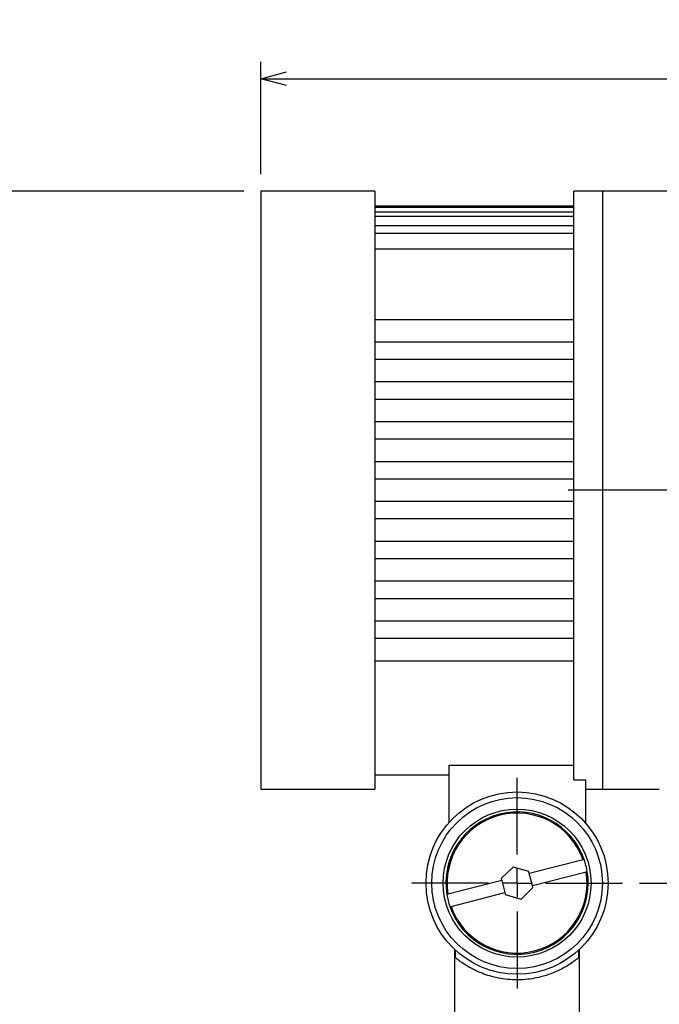
# Model space of a CAD drawing. Extents: x 0 to 420, y 0 to 297.
# Drawn here: x 113 to 150, y 155 to 213 of the extents above; entities that cross this region are included whole.
import ezdxf

# ---------------------------------------------------------------- set-up
doc = ezdxf.new("R2010")
doc.units = 0
doc.linetypes.add('CENTERX2', pattern=[20.32, 12.7, -2.54, 2.54, -2.54])
doc.layers.get('0').update_dxf_attribs({"linetype": 'CONTINUOUS'})
doc.layers.add('レイヤー_1', color=179, linetype='CONTINUOUS')
doc.styles.add('SLDTEXTSTYLE0', font='TXT', dxfattribs={"width": 0.7, "bigfont": 'bigfont'})
doc.dimstyles.new('SLDDIMSTYLE0', dxfattribs={"dimtxt": 3.031684, "dimasz": 1.5, "dimexe": 0, "dimexo": 0.0625, "dimgap": 0.757921, "dimtad": 3, "dimdec": 1, "dimlfac": 3, "dimrnd": 1e-09, "dimzin": 12, "dimtxsty": 'SLDTEXTSTYLE0', "dimblk1": 'OPEN30', "dimblk2": 'OPEN30', "dimsah": 1, "dimcen": 0.09, "dimazin": 3, "dimtfac": 1, "dimtdec": 1, "dimtofl": 0, "dimtmove": 0, "dimatfit": 3, "dimtolj": 1, "dimtzin": 12})

# ---------------------------------------------------------------- blocks, each defined once
blk = doc.blocks.new('_OPEN30')
at = {"color": 0, "linetype": 'BYBLOCK'}
for p, q in [((-1, 0.267949), (0, 0)), ((0, 0), (-1, -0.267949)), ((0, 0), (-1, 0))]:
    blk.add_line(p, q, dxfattribs=at)
blk = doc.blocks.new('_D')
at = {"layer": 'レイヤー_1', "color": 7}
for p, q in [((127.118, 204.093), (127.118, 210.677)), ((195.451, 204.093), (195.451, 210.677)), ((127.118, 209.677), (195.451, 209.677))]:
    blk.add_line(p, q, dxfattribs=at)
at = {"layer": 'レイヤー_1', "color": 7, "xscale": 1.5, "yscale": 1.5, "rotation": 180}
blk.add_blockref('_OPEN30', (127.118, 209.677), dxfattribs=at)
at = {"layer": 'レイヤー_1', "color": 7, "xscale": 1.5, "yscale": 1.5}
blk.add_blockref('_OPEN30', (195.451, 209.677), dxfattribs=at)
at = {"layer": 'レイヤー_1', "color": 7, "insert": (158.639, 213.088), "char_height": 2.6458, "attachment_point": 1, "style": 'SLDTEXTSTYLE0'}
blk.add_mtext('205', dxfattribs=at)
blk = doc.blocks.new('_D_1')
at = {"layer": 'レイヤー_1', "color": 7}
for p, q in [((126.118, 203.093), (97.793, 203.093)), ((98.793, 134.26), (98.793, 203.093)), ((131.285, 134.26), (97.793, 134.26))]:
    blk.add_line(p, q, dxfattribs=at)
at = {"layer": 'レイヤー_1', "color": 7, "xscale": 1.5, "yscale": 1.5}
for p, rotation in [((98.793, 203.093), 90), ((98.793, 134.26), 270)]:
    blk.add_blockref('_OPEN30', p, dxfattribs=dict(at, rotation=rotation))
at = {"layer": 'レイヤー_1', "color": 7, "insert": (95.383, 162.396), "char_height": 2.6458, "attachment_point": 1, "rotation": 90, "style": 'SLDTEXTSTYLE0'}
blk.add_mtext('206.5', dxfattribs=at)
blk = doc.blocks.new('_D_3')
at = {"layer": 'レイヤー_1', "color": 7}
for p, q in [((149.285, 162.593), (180.024, 162.593)), ((179.024, 162.593), (179.024, 134.26)), ((167.115, 134.26), (180.024, 134.26))]:
    blk.add_line(p, q, dxfattribs=at)
at = {"layer": 'レイヤー_1', "color": 7, "xscale": 1.5, "yscale": 1.5}
for p, rotation in [((179.024, 162.593), 90), ((179.024, 134.26), 270)]:
    blk.add_blockref('_OPEN30', p, dxfattribs=dict(at, rotation=rotation))
at = {"layer": 'レイヤー_1', "color": 7, "insert": (175.613, 146.663), "char_height": 2.6458, "attachment_point": 1, "rotation": 90, "style": 'SLDTEXTSTYLE0'}
blk.add_mtext('85', dxfattribs=at)
blk = doc.blocks.new('_D_4')
at = {"layer": 'レイヤー_1', "color": 7}
for p, q in [((195.451, 167.093), (195.451, 120.163)), ((123.851, 137.26), (123.851, 120.163)), ((195.451, 121.163), (123.851, 121.163))]:
    blk.add_line(p, q, dxfattribs=at)
at = {"layer": 'レイヤー_1', "color": 7, "xscale": 1.5, "yscale": 1.5, "rotation": 180}
blk.add_blockref('_OPEN30', (123.851, 121.163), dxfattribs=at)
at = {"layer": 'レイヤー_1', "color": 7, "xscale": 1.5, "yscale": 1.5}
blk.add_blockref('_OPEN30', (195.451, 121.163), dxfattribs=at)
at = {"layer": 'レイヤー_1', "color": 7, "insert": (155.766, 124.573), "char_height": 2.6458, "attachment_point": 1, "style": 'SLDTEXTSTYLE0'}
blk.add_mtext('214.8', dxfattribs=at)
blk = doc.blocks.new('SW_CENTERMARKSYMBOL_0')
at = {"layer": 'レイヤー_1', "color": 0}
for p, q in [((0, 1.667), (0, 6.167)), ((0, 0), (0, 0.833)), ((-1.667, 0), (-6.167, 0)), ((0, 0), (-0.833, 0)), ((0, 0), (0, -0.833)), ((0, 0), (0.833, 0)), ((1.667, 0), (6.167, 0)), ((0, -1.667), (0, -6.167))]:
    blk.add_line(p, q, dxfattribs=at)

msp = doc.modelspace()

# ---------------------------------------------------------------- linework, layer by layer
at = {"color": 7, "linetype": 'CONTINUOUS'}
for p, q in [((133.784753, 203.093274), (127.118086, 203.093274)), ((127.118086, 203.093274), (127.118086, 168.093274)), ((133.784753, 203.093274), (133.784753, 168.093274)), ((147.118086, 203.093274), (145.45142, 203.093274)), ((145.45142, 168.638268), (145.45142, 203.093274)), ((188.784753, 203.093274), (147.118086, 203.093274)), ((147.118086, 203.093274), (147.118086, 168.093274)), ((147.118086, 203.093274), (147.118086, 168.093274)), ((133.784753, 202.239094), (145.45142, 202.239094)), ((133.784753, 202.1588), (145.45142, 202.1588)), ((133.784753, 201.888297), (145.45142, 201.888297)), ((133.784753, 201.640946), (145.45142, 201.640946)), ((133.784753, 201.077136), (145.45142, 201.077136)), ((133.784753, 200.640422), (145.45142, 200.640422)), ((133.784753, 199.726568), (145.45142, 199.726568)), ((133.784753, 195.593274), (145.45142, 195.593274)), ((145.45142, 194.259941), (133.784753, 194.259941)), ((133.784753, 193.259941), (145.45142, 193.259941)), ((145.45142, 191.926607), (133.784753, 191.926607)), ((133.784753, 190.926607), (145.45142, 190.926607)), ((145.45142, 189.593274), (133.784753, 189.593274)), ((133.784753, 188.593274), (145.45142, 188.593274)), ((145.45142, 187.259941), (133.784753, 187.259941)), ((133.784753, 186.259941), (145.45142, 186.259941)), ((145.45142, 184.926607), (133.784753, 184.926607)), ((133.784753, 183.926607), (145.45142, 183.926607)), ((145.45142, 182.593274), (133.784753, 182.593274)), ((133.784753, 181.593274), (145.45142, 181.593274)), ((145.45142, 180.259941), (133.784753, 180.259941)), ((133.784753, 179.259941), (145.45142, 179.259941)), ((145.45142, 177.926607), (133.784753, 177.926607)), ((133.784753, 176.926607), (145.45142, 176.926607)), ((145.45142, 175.593274), (133.784753, 175.593274)), ((138.118086, 169.499797), (145.45142, 169.499797)), ((138.118086, 169.499797), (138.118086, 166.120942)), ((133.784753, 168.926607), (138.118086, 168.926607)), ((145.45142, 168.638268), (146.118086, 168.638268)), ((146.118086, 168.638268), (146.118086, 166.120942)), ((127.118086, 168.093274), (133.784753, 168.093274)), ((146.118086, 168.093274), (147.118086, 168.093274)), ((147.118086, 168.093274), (150.45142, 168.093274)), ((145.985035, 163.955885), (142.835226, 163.154165)), ((141.880733, 163.525792), (141.191826, 162.853979)), ((142.806994, 163.265087), (141.880733, 163.525792)), ((142.835226, 163.154165), (142.806994, 163.265087)), ((143.016114, 162.443491), (142.835226, 163.154165)), ((143.016114, 162.443491), (146.165922, 163.245211)), ((141.220058, 162.743057), (138.07025, 161.941337)), ((141.191826, 162.853979), (141.220058, 162.743057)), ((141.220058, 162.743057), (141.400946, 162.032383)), ((138.251138, 161.230663), (141.400946, 162.032383)), ((141.400946, 162.032383), (141.429179, 161.921461)), ((142.35544, 161.660756), (143.044347, 162.332569)), ((143.044347, 162.332569), (143.016114, 162.443491)), ((141.429179, 161.921461), (142.35544, 161.660756)), ((138.45142, 158.720291), (138.45142, 151.593274)), ((138.512535, 158.221648), (138.512535, 158.663332)), ((145.723638, 158.663332), (145.723638, 158.221648)), ((145.784753, 147.926607), (145.784753, 158.720291))]:
    msp.add_line(p, q, dxfattribs=at)
for radius in [5.333333, 5, 4.333333]:
    msp.add_circle((142.118086, 162.593274), radius, dxfattribs=at)
for radius, start, end in [(4.166667, 19.32881143, 189.23169351), (4.1, 19.41112018, 189.14938476), (4.166667, 9.23169351, 19.32881143), (4.166667, 199.32881143, 9.23169351), (4.1, 199.41112018, 9.14938476), (4.166667, 189.23169351, 199.32881143)]:
    msp.add_arc((142.118086, 162.593274), radius, start, end, dxfattribs=at)
for points, knots in [([(146.049897, 163.972395), (146.049184, 163.972213), (146.047758, 163.97185), (146.036643, 163.969021), (146.020272, 163.964854), (146.002022, 163.960209), (145.989899, 163.957123), (145.985035, 163.955885)], [0, 0, 0, 0, 0.213643814, 0.427274842, 0.641275543, 0.856067984, 1, 1, 1, 1]), ([(146.165922, 163.245211), (146.173236, 163.247073), (146.187865, 163.250796), (146.207352, 163.255756), (146.222018, 163.259489), (146.229706, 163.261446), (146.230481, 163.261643), (146.230785, 163.261721)], [0, 0, 0, 0, 0.215762921, 0.431539949, 0.646911725, 0.861470957, 1, 1, 1, 1]), ([(138.07025, 161.941337), (138.062936, 161.939475), (138.048308, 161.935752), (138.028821, 161.930792), (138.014154, 161.927059), (138.006467, 161.925102), (138.005692, 161.924905), (138.005388, 161.924827)], [0, 0, 0, 0, 0.215762921, 0.431539949, 0.646911725, 0.861470957, 1, 1, 1, 1]), ([(138.186275, 161.214153), (138.186988, 161.214335), (138.188414, 161.214698), (138.19953, 161.217527), (138.215901, 161.221694), (138.234151, 161.226339), (138.246274, 161.229425), (138.251138, 161.230663)], [0, 0, 0, 0, 0.213643814, 0.427274842, 0.641275543, 0.856067984, 1, 1, 1, 1]), ([(145.723638, 158.221648), (145.677339, 158.18387), (145.584675, 158.108259), (145.335533, 157.924216), (145.017418, 157.719046), (144.612454, 157.496681), (144.113952, 157.279256), (143.563437, 157.103577), (143.00987, 156.989425), (142.537601, 156.936084), (142.052655, 156.920638), (141.562129, 156.945541), (141.024468, 157.0244), (140.520529, 157.149075), (140.046227, 157.311199), (139.613261, 157.50356), (139.211226, 157.722292), (138.871451, 157.943945), (138.631421, 158.124443), (138.547198, 158.193307), (138.512535, 158.221648)], [0, 0, 0, 0, 0.058160776, 0.116406845, 0.174153159, 0.23191042, 0.297683196, 0.363391773, 0.414679088, 0.465940443, 0.499989325, 0.552670906, 0.605372818, 0.65783014, 0.710319661, 0.767161871, 0.824019834, 0.889263559, 0.954425489, 1, 1, 1, 1])]:
    msp.add_open_spline(points, degree=3, knots=knots, dxfattribs=at)
at = {"layer": 'レイヤー_1', "color": 7, "linetype": 'CENTERX2'}
msp.add_line((193.284753, 185.593274), (145.118086, 185.593274), dxfattribs=at)

# ---------------------------------------------------------------- block references
at = {"layer": 'レイヤー_1', "color": 7}
msp.add_blockref('SW_CENTERMARKSYMBOL_0', (142.118086, 162.593274), dxfattribs=at)

# ---------------------------------------------------------------- dimensions: what is measured, and where the dimension line sits
for base, p1, p2, picture, middle in [((195.45142, 209.67686), (127.118086, 203.093274), (195.45142, 203.093274), '_D', (161.284753, 209.67686)), ((123.85142, 121.162537), (195.45142, 168.093274), (123.85142, 138.260194), '_D_4', (159.65142, 121.162537))]:
    dim = msp.add_linear_dim(base=base, p1=p1, p2=p2, dimstyle='SLDDIMSTYLE0', dxfattribs=at)
    dim.commit()
    dim.dimension.update_dxf_attribs({"geometry": picture, "text_midpoint": middle, "dimtype": 160})
for base, p1, p2, picture, middle in [((98.79327, 203.093274), (132.284753, 134.259941), (127.118086, 203.093274), '_D_1', (98.79327, 166.281887)), ((179.024009, 134.259941), (148.284753, 162.593274), (166.115152, 134.259941), '_D_3', (179.024009, 148.426607))]:
    dim = msp.add_linear_dim(base=base, p1=p1, p2=p2, angle=90, dimstyle='SLDDIMSTYLE0', dxfattribs=at)
    dim.commit()
    dim.dimension.update_dxf_attribs({"geometry": picture, "text_midpoint": middle, "dimtype": 160})

doc.saveas('drawing.dxf')
